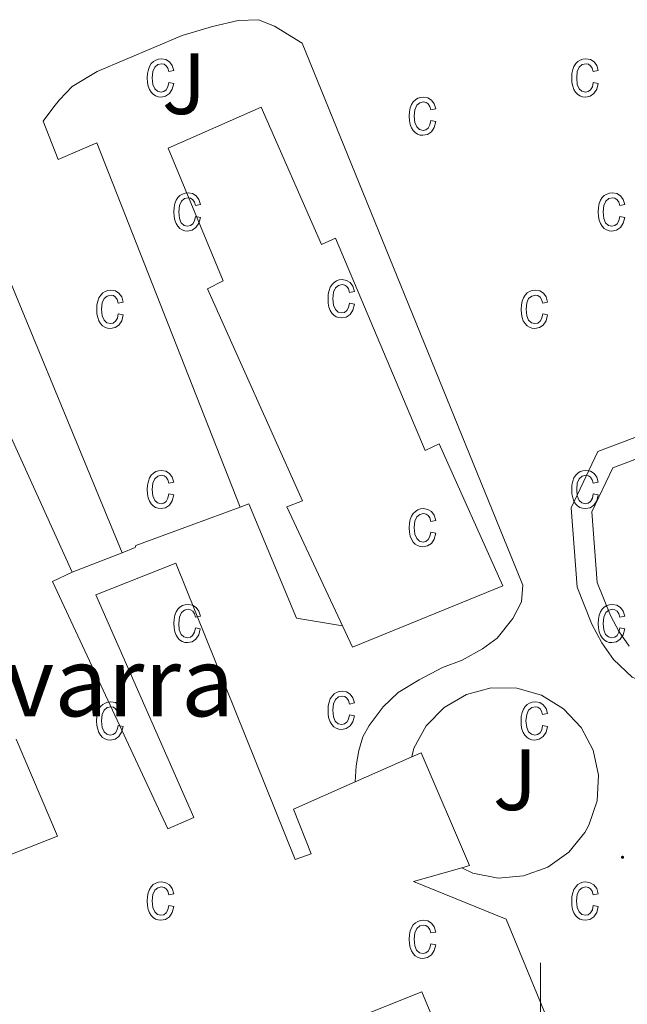
# Model space of a CAD drawing. Units: metres. Extents: x 606419 to 610920, y 4738115 to 4741155.
# Drawn here: x 608940 to 609010, y 4740005 to 4740119 of the extents above; entities that cross this region are included whole.
import ezdxf
from ezdxf.enums import TextEntityAlignment as Align

# ---------------------------------------------------------------- set-up
doc = ezdxf.new("R2010")
doc.units = ezdxf.units.M
doc.header["$MEASUREMENT"] = 0
for name, color, linetype, lineweight in [('Carátula', 7, 'Continuous', 5), ('Level 15', 1, 'Continuous', 0), ('Level 20', 19, 'Continuous', 0), ('Level 21', 19, 'Continuous', 0), ('Level 26', 92, 'Continuous', 0), ('Level 44', 7, 'Continuous', 0), ('Level 52', 1, 'Continuous', 13), ('Level 58', 43, 'Continuous', 0), ('Level 63', 2, 'Continuous', 0), ('Level 7', 19, 'Continuous', 0)]:
    doc.layers.add(name, color=color, linetype=linetype, lineweight=lineweight)
doc.styles.add('Arial', font='ARIAL.TTF', dxfattribs={"height": 0.2})

# ---------------------------------------------------------------- blocks, each defined once
blk = doc.blocks.new('5PATER')
at = {"layer": 'Carátula', "linetype": 'Continuous', "lineweight": 5}
h = blk.add_hatch(color=250, dxfattribs=at)
edge = h.paths.add_edge_path()
edge.add_ellipse((0, 0), major_axis=(-1.33, -1.34), ratio=0.999422, start_angle=0, end_angle=360)

msp = doc.modelspace()

# ---------------------------------------------------------------- linework, layer by layer
at = {"layer": 'Level 15', "linetype": 'Continuous', "lineweight": 13}
for points in [[(608957.06, 4740104.1, 445.12), (608967.76, 4740108.82, 445.07), (608974.75, 4740092.98, 445.07), (608976.37, 4740093.68, 445.07), (608986.71, 4740069.18, 445.07), (608988.31, 4740069.96, 445.07), (608995.65, 4740053.54, 445.07), (608978.31, 4740046.48, 445.07), (608970.74, 4740062.67, 445.07), (608972.53, 4740063.36, 445.07), (608961.6, 4740087.85, 445.07), (608963.38, 4740088.79, 445.07), (608957.06, 4740104.1, 445.12)], [(608923.2, 4740103.65, 452.56), (608935.41, 4740072.69, 452.78), (608937.6, 4740073.57, 452.78), (608945.95, 4740055.11, 452.78), (608943.7, 4740054.04, 452.78), (608956.99, 4740025.5, 463.93), (608960, 4740026.8, 444.72), (608948.71, 4740052.5, 444.48), (608957.92, 4740056.15, 444.48), (608971.71, 4740021.96, 444.49), (608973.55, 4740022.58, 444.49), (608971.49, 4740027.75, 444.49), (608978.63, 4740030.9, 444.49)], [(608908.15, 4740022.65, 457.01), (608912.43, 4740012.12, 457.65), (608944.27, 4740024.64, 454.78), (608939.52, 4740035.83, 453.92)], [(608978.63, 4740030.9, 444.49), (608985.17, 4740033.79, 444.49)], [(608985.17, 4740033.79, 444.49), (608986.23, 4740034.26, 444.49), (608991.83, 4740021.24, 444.49), (608990.91, 4740020.98, 446.65)], [(608990.91, 4740020.98, 446.65), (608985.34, 4740019.42, 459.79), (608996.03, 4740015.04, 459.77), (609007.02, 4739988.45, 459.77), (608995.86, 4739983.59, 459.77), (608988.95, 4740000.26, 459.77)], [(608988.95, 4740000.26, 459.77), (608986.3, 4740006.66, 459.77), (608967.31, 4739999.06, 459.77), (608979.71, 4739965.68, 453.9), (608981.92, 4739966.64, 453.9), (608989.12, 4739947.78, 453.9), (608987.47, 4739947.59, 453.9), (609002, 4739911.6, 450.68), (609004.13, 4739906.63, 450.57)]]:
    msp.add_polyline3d(points, dxfattribs=at)
at = {"layer": 'Level 20', "color": 19, "linetype": 'Continuous', "lineweight": 0, "ltscale": 0.5}
for points in [[(608965.37, 4740062.63, 439.27), (608966.36, 4740063, 439.28), (608971.84, 4740049.83, 439.48), (608977.16, 4740048.94, 439.58)], [(608959.68, 4740060.54, 439.19), (608965.37, 4740062.63, 439.27)], [(608953.25, 4740057.96, 439.19), (608953.31, 4740058.21, 439.19), (608959.68, 4740060.54, 439.19)], [(608945.95, 4740055.11, 438.2), (608951.72, 4740057.36, 438.98)], [(608951.72, 4740057.36, 438.98), (608953.25, 4740057.96, 439.19)]]:
    msp.add_polyline3d(points, dxfattribs=at)
at = {"layer": 'Level 21', "color": 19, "linetype": 'Continuous', "lineweight": 13}
for points in [[(608978.63, 4740030.9, 439.26), (608978.74, 4740032.76, 439.26), (608979.04, 4740034.55, 439.26), (608979.51, 4740036.1, 439.26), (608980.24, 4740037.4, 439.26), (608981.84, 4740039.59, 439.26), (608983.6, 4740041.24, 439.26), (608986, 4740042.68, 439.26), (608988.69, 4740044.12, 439.25), (608990.95, 4740044.96, 439.23), (608993.3, 4740046.26, 439.23), (608994.99, 4740047.52, 439.2), (608996.82, 4740049.78, 439.17), (608997.83, 4740051.7, 439.15), (608997.97, 4740053.64, 439.15), (608972.51, 4740116.21, 438.3), (608969.31, 4740118.2, 438.16), (608967.47, 4740118.93, 438.03), (608965.11, 4740118.82, 438), (608962.16, 4740118.16, 437.98), (608958.67, 4740117.09, 437.97), (608948.85, 4740112.95, 437.93), (608945.95, 4740111.22, 437.93), (608944.5, 4740109.68, 437.95), (608943.86, 4740108.85, 437.97), (608942.63, 4740107.2, 438.01), (608944.34, 4740102.79, 438.1), (608948.83, 4740104.71, 438.1), (608965.37, 4740062.63, 438.99)], [(608923.2, 4740103.65, 437.97), (608924.59, 4740104.6, 437.95), (608926.13, 4740105.48, 437.95), (608928.67, 4740106.4, 437.95), (608930.08, 4740106.74, 437.93), (608932.18, 4740106.96, 437.93), (608933.91, 4740106.74, 437.93), (608934.9, 4740106.45, 437.93), (608936.69, 4740103.99, 437.93), (608938.4, 4740100.85, 438), (608934.43, 4740099.24, 438.39), (608951.72, 4740057.36, 438.89)], [(609036.59, 4740046.77, 439.34), (609023.09, 4740041.58, 439.33), (609019.92, 4740041.18, 439.31), (609018.11, 4740041.16, 439.31), (609016.02, 4740041.32, 439.29), (609013.13, 4740041.88, 439.26), (609010.58, 4740043, 439.23), (609008.44, 4740045.03, 439.18), (609007.08, 4740046.98, 439.12), (609005.92, 4740049.12, 439.09), (609004.23, 4740053.4, 439.09), (609003.53, 4740062.54, 439.04), (609006.63, 4740069.06, 438.99), (609077.13, 4740095.77, 439.12), (609080.58, 4740095.16, 439.18), (609084.27, 4740093.58, 439.18), (609085.89, 4740092.19, 439.18), (609088.64, 4740089.27, 439.2), (609089.64, 4740087.32, 439.2), (609091.23, 4740083.31, 439.23)], [(609010.24, 4740046.58, 439.18), (609009.09, 4740048.23, 439.12), (609008.07, 4740050.12, 439.09), (609006.56, 4740053.94, 439.09), (609005.94, 4740062.1, 439.04), (609008.35, 4740067.19, 438.99), (609077.36, 4740093.33, 439.12)], [(608990.91, 4740020.98, 439.12), (608992.2, 4740020.35, 439.12), (608995.11, 4740019.79, 439.12), (608998.06, 4740020.04, 439.12), (609000.85, 4740021.05, 439.12), (609003.26, 4740022.78, 439.12), (609005.12, 4740025.08, 439.12), (609005.58, 4740025.9, 439.12), (609006.53, 4740028.71, 439.12), (609006.69, 4740031.67, 439.12), (609006.07, 4740034.57, 439.12), (609004.69, 4740037.2, 439.12), (609002.67, 4740039.36, 439.12), (609000.14, 4740040.91, 439.12), (608997.29, 4740041.73, 439.12), (608994.33, 4740041.76, 439.12), (608991.46, 4740041, 439.12), (608988.9, 4740039.51, 439.12), (608986.83, 4740037.38, 439.12), (608985.4, 4740034.79, 439.12), (608985.17, 4740033.79, 439.12)]]:
    msp.add_polyline3d(points, dxfattribs=at)
at = {"layer": 'Level 52', "color": 1, "linetype": 'Continuous', "lineweight": 13}
msp.add_polyline3d([(608957.06, 4740104.1, 445.12), (608967.76, 4740108.82, 445.07), (608974.75, 4740092.98, 445.07), (608976.37, 4740093.68, 445.07), (608986.71, 4740069.18, 445.07), (608988.31, 4740069.96, 445.07), (608995.65, 4740053.54, 445.07), (608978.31, 4740046.48, 445.07), (608970.74, 4740062.67, 445.07), (608972.53, 4740063.36, 445.07), (608961.6, 4740087.85, 445.07), (608963.38, 4740088.79, 445.07), (608957.06, 4740104.1, 445.12)], close=True, dxfattribs=at)
for points in [[(608937.6, 4740073.57, 452.78), (608945.95, 4740055.11, 452.78), (608943.7, 4740054.04, 452.78), (608956.99, 4740025.5, 463.93), (608960, 4740026.8, 444.72), (608948.71, 4740052.5, 444.48), (608957.92, 4740056.15, 444.48), (608971.71, 4740021.96, 444.49), (608973.55, 4740022.58, 444.49), (608971.49, 4740027.75, 444.49), (608978.63, 4740030.9, 444.49), (608985.17, 4740033.79, 444.49), (608986.23, 4740034.26, 444.49), (608991.83, 4740021.24, 444.49), (608990.91, 4740020.98, 446.65), (608985.34, 4740019.42, 459.79), (608996.03, 4740015.04, 459.77), (609007.02, 4739988.45, 459.77)], [(608912.43, 4740012.12, 457.65), (608944.27, 4740024.64, 454.78), (608939.52, 4740035.83, 453.92)], [(608988.95, 4740000.26, 459.77), (608986.3, 4740006.66, 459.77), (608967.31, 4739999.06, 459.77)]]:
    msp.add_polyline3d(points, dxfattribs=at)
at = {"layer": 'Level 52', "color": 1, "linetype": 'Continuous', "lineweight": 0}
for points in [[(608937.6, 4740073.57, 452.78), (608945.95, 4740055.11, 452.78), (608943.7, 4740054.04, 452.78), (608956.99, 4740025.5, 463.93), (608960, 4740026.8, 444.72), (608948.71, 4740052.5, 444.48), (608957.92, 4740056.15, 444.48), (608971.71, 4740021.96, 444.49), (608973.55, 4740022.58, 444.49), (608971.49, 4740027.75, 444.49), (608978.63, 4740030.9, 444.49), (608985.17, 4740033.79, 444.49), (608986.23, 4740034.26, 444.49), (608991.83, 4740021.24, 444.49), (608990.91, 4740020.98, 446.65), (608985.34, 4740019.42, 459.79), (608996.03, 4740015.04, 459.77), (609007.02, 4739988.45, 459.77)], [(608912.43, 4740012.12, 457.65), (608944.27, 4740024.64, 454.78), (608939.52, 4740035.83, 453.92)], [(608988.95, 4740000.26, 459.77), (608986.3, 4740006.66, 459.77), (608967.31, 4739999.06, 459.77)]]:
    msp.add_polyline3d(points, dxfattribs=at)
at = {"layer": 'Level 58', "color": 43, "linetype": 'Continuous', "lineweight": 0}
for points in [[(608957.13, 4740111.69, 0.01), (608957.7, 4740111.58, 0.01), (608957.52, 4740110.89, 0.01), (608957.19, 4740110.4, 0.01), (608956.75, 4740110.09, 0.01), (608956.22, 4740109.99, 0.01), (608955.89, 4740110.03, 0.01), (608955.59, 4740110.13, 0.01), (608955.32, 4740110.31, 0.01), (608955.09, 4740110.55, 0.01), (608954.89, 4740110.86, 0.01), (608954.75, 4740111.24, 0.01), (608954.67, 4740111.69, 0.01), (608954.64, 4740112.2, 0.01), (608954.67, 4740112.72, 0.01), (608954.76, 4740113.17, 0.01), (608954.9, 4740113.54, 0.01), (608955.1, 4740113.86, 0.01), (608955.34, 4740114.1, 0.01), (608955.62, 4740114.27, 0.01), (608955.93, 4740114.37, 0.01), (608956.28, 4740114.41, 0.01), (608956.79, 4740114.32, 0.01), (608957.21, 4740114.07, 0.01), (608957.52, 4740113.64, 0.01), (608957.7, 4740113.05, 0.01), (608957.13, 4740112.94, 0.01), (608957.01, 4740113.33, 0.01), (608956.82, 4740113.62, 0.01), (608956.57, 4740113.78, 0.01), (608956.29, 4740113.84, 0.01), (608955.86, 4740113.74, 0.01), (608955.51, 4740113.45, 0.01), (608955.28, 4740112.95, 0.01), (608955.21, 4740112.22, 0.01), (608955.28, 4740111.46, 0.01), (608955.49, 4740110.95, 0.01), (608955.82, 4740110.66, 0.01), (608956.22, 4740110.56, 0.01), (608956.55, 4740110.63, 0.01), (608956.82, 4740110.83, 0.01), (608957.02, 4740111.19, 0.01), (608957.13, 4740111.69, 0.01)], [(609006.1, 4740111.69, 0.01), (609006.67, 4740111.58, 0.01), (609006.49, 4740110.89, 0.01), (609006.16, 4740110.4, 0.01), (609005.72, 4740110.09, 0.01), (609005.19, 4740109.99, 0.01), (609004.86, 4740110.03, 0.01), (609004.56, 4740110.13, 0.01), (609004.29, 4740110.31, 0.01), (609004.06, 4740110.55, 0.01), (609003.86, 4740110.86, 0.01), (609003.72, 4740111.24, 0.01), (609003.64, 4740111.69, 0.01), (609003.61, 4740112.2, 0.01), (609003.64, 4740112.72, 0.01), (609003.73, 4740113.17, 0.01), (609003.87, 4740113.54, 0.01), (609004.07, 4740113.86, 0.01), (609004.31, 4740114.1, 0.01), (609004.59, 4740114.27, 0.01), (609004.9, 4740114.37, 0.01), (609005.25, 4740114.41, 0.01), (609005.76, 4740114.32, 0.01), (609006.18, 4740114.07, 0.01), (609006.49, 4740113.64, 0.01), (609006.67, 4740113.05, 0.01), (609006.1, 4740112.94, 0.01), (609005.98, 4740113.33, 0.01), (609005.79, 4740113.62, 0.01), (609005.54, 4740113.78, 0.01), (609005.26, 4740113.84, 0.01), (609004.83, 4740113.74, 0.01), (609004.48, 4740113.45, 0.01), (609004.25, 4740112.95, 0.01), (609004.18, 4740112.22, 0.01), (609004.25, 4740111.46, 0.01), (609004.46, 4740110.95, 0.01), (609004.79, 4740110.66, 0.01), (609005.19, 4740110.56, 0.01), (609005.52, 4740110.63, 0.01), (609005.79, 4740110.83, 0.01), (609005.99, 4740111.19, 0.01), (609006.1, 4740111.69, 0.01)], [(608987.36, 4740107.28, 0.01), (608987.92, 4740107.16, 0.01), (608987.74, 4740106.48, 0.01), (608987.42, 4740105.98, 0.01), (608986.97, 4740105.68, 0.01), (608986.44, 4740105.58, 0.01), (608986.11, 4740105.61, 0.01), (608985.82, 4740105.72, 0.01), (608985.55, 4740105.89, 0.01), (608985.31, 4740106.14, 0.01), (608985.11, 4740106.45, 0.01), (608984.98, 4740106.83, 0.01), (608984.89, 4740107.27, 0.01), (608984.87, 4740107.79, 0.01), (608984.89, 4740108.3, 0.01), (608984.98, 4740108.75, 0.01), (608985.12, 4740109.13, 0.01), (608985.32, 4740109.44, 0.01), (608985.57, 4740109.68, 0.01), (608985.85, 4740109.86, 0.01), (608986.16, 4740109.96, 0.01), (608986.5, 4740109.99, 0.01), (608987.01, 4740109.91, 0.01), (608987.44, 4740109.65, 0.01), (608987.75, 4740109.23, 0.01), (608987.92, 4740108.63, 0.01), (608987.36, 4740108.52, 0.01), (608987.23, 4740108.92, 0.01), (608987.04, 4740109.2, 0.01), (608986.8, 4740109.37, 0.01), (608986.51, 4740109.43, 0.01), (608986.08, 4740109.33, 0.01), (608985.74, 4740109.04, 0.01), (608985.51, 4740108.53, 0.01), (608985.43, 4740107.8, 0.01), (608985.5, 4740107.05, 0.01), (608985.72, 4740106.54, 0.01), (608986.04, 4740106.24, 0.01), (608986.45, 4740106.14, 0.01), (608986.77, 4740106.21, 0.01), (608987.04, 4740106.42, 0.01), (608987.24, 4740106.77, 0.01), (608987.36, 4740107.28, 0.01)], [(608960.19, 4740096.21, 0.01), (608960.76, 4740096.1, 0.01), (608960.58, 4740095.42, 0.01), (608960.25, 4740094.92, 0.01), (608959.81, 4740094.62, 0.01), (608959.28, 4740094.52, 0.01), (608958.95, 4740094.55, 0.01), (608958.65, 4740094.66, 0.01), (608958.38, 4740094.83, 0.01), (608958.15, 4740095.08, 0.01), (608957.95, 4740095.39, 0.01), (608957.81, 4740095.77, 0.01), (608957.73, 4740096.21, 0.01), (608957.7, 4740096.73, 0.01), (608957.73, 4740097.24, 0.01), (608957.82, 4740097.69, 0.01), (608957.96, 4740098.07, 0.01), (608958.16, 4740098.38, 0.01), (608958.4, 4740098.62, 0.01), (608958.68, 4740098.79, 0.01), (608958.99, 4740098.9, 0.01), (608959.34, 4740098.93, 0.01), (608959.85, 4740098.85, 0.01), (608960.27, 4740098.59, 0.01), (608960.58, 4740098.17, 0.01), (608960.76, 4740097.57, 0.01), (608960.19, 4740097.46, 0.01), (608960.07, 4740097.86, 0.01), (608959.88, 4740098.14, 0.01), (608959.63, 4740098.31, 0.01), (608959.35, 4740098.37, 0.01), (608958.92, 4740098.27, 0.01), (608958.57, 4740097.98, 0.01), (608958.34, 4740097.47, 0.01), (608958.27, 4740096.74, 0.01), (608958.34, 4740095.98, 0.01), (608958.55, 4740095.47, 0.01), (608958.88, 4740095.18, 0.01), (608959.28, 4740095.08, 0.01), (608959.61, 4740095.15, 0.01), (608959.88, 4740095.36, 0.01), (608960.08, 4740095.71, 0.01), (608960.19, 4740096.21, 0.01)], [(609009.16, 4740096.21, 0.01), (609009.73, 4740096.1, 0.01), (609009.55, 4740095.42, 0.01), (609009.22, 4740094.92, 0.01), (609008.78, 4740094.62, 0.01), (609008.25, 4740094.52, 0.01), (609007.92, 4740094.55, 0.01), (609007.62, 4740094.66, 0.01), (609007.35, 4740094.83, 0.01), (609007.12, 4740095.08, 0.01), (609006.92, 4740095.39, 0.01), (609006.78, 4740095.77, 0.01), (609006.7, 4740096.21, 0.01), (609006.67, 4740096.73, 0.01), (609006.7, 4740097.24, 0.01), (609006.79, 4740097.69, 0.01), (609006.93, 4740098.07, 0.01), (609007.13, 4740098.38, 0.01), (609007.37, 4740098.62, 0.01), (609007.65, 4740098.79, 0.01), (609007.96, 4740098.9, 0.01), (609008.31, 4740098.93, 0.01), (609008.82, 4740098.85, 0.01), (609009.24, 4740098.59, 0.01), (609009.55, 4740098.17, 0.01), (609009.73, 4740097.57, 0.01), (609009.16, 4740097.46, 0.01), (609009.04, 4740097.86, 0.01), (609008.85, 4740098.14, 0.01), (609008.6, 4740098.31, 0.01), (609008.32, 4740098.37, 0.01), (609007.89, 4740098.27, 0.01), (609007.54, 4740097.98, 0.01), (609007.31, 4740097.47, 0.01), (609007.24, 4740096.74, 0.01), (609007.31, 4740095.98, 0.01), (609007.52, 4740095.47, 0.01), (609007.85, 4740095.18, 0.01), (609008.25, 4740095.08, 0.01), (609008.58, 4740095.15, 0.01), (609008.85, 4740095.36, 0.01), (609009.05, 4740095.71, 0.01), (609009.16, 4740096.21, 0.01)], [(608977.98, 4740086.19, 0.01), (608978.55, 4740086.08, 0.01), (608978.37, 4740085.39, 0.01), (608978.04, 4740084.9, 0.01), (608977.6, 4740084.59, 0.01), (608977.07, 4740084.49, 0.01), (608976.74, 4740084.52, 0.01), (608976.44, 4740084.63, 0.01), (608976.17, 4740084.8, 0.01), (608975.94, 4740085.05, 0.01), (608975.74, 4740085.36, 0.01), (608975.6, 4740085.74, 0.01), (608975.52, 4740086.19, 0.01), (608975.49, 4740086.7, 0.01), (608975.52, 4740087.22, 0.01), (608975.61, 4740087.66, 0.01), (608975.75, 4740088.04, 0.01), (608975.95, 4740088.35, 0.01), (608976.19, 4740088.59, 0.01), (608976.47, 4740088.77, 0.01), (608976.78, 4740088.87, 0.01), (608977.13, 4740088.91, 0.01), (608977.64, 4740088.82, 0.01), (608978.06, 4740088.57, 0.01), (608978.37, 4740088.14, 0.01), (608978.55, 4740087.55, 0.01), (608977.98, 4740087.43, 0.01), (608977.86, 4740087.83, 0.01), (608977.67, 4740088.11, 0.01), (608977.42, 4740088.28, 0.01), (608977.14, 4740088.34, 0.01), (608976.71, 4740088.24, 0.01), (608976.36, 4740087.95, 0.01), (608976.13, 4740087.45, 0.01), (608976.06, 4740086.71, 0.01), (608976.13, 4740085.96, 0.01), (608976.34, 4740085.45, 0.01), (608976.67, 4740085.15, 0.01), (608977.07, 4740085.06, 0.01), (608977.4, 4740085.13, 0.01), (608977.67, 4740085.33, 0.01), (608977.87, 4740085.68, 0.01), (608977.98, 4740086.19, 0.01)], [(608951.29, 4740084.96, 0.01), (608951.86, 4740084.85, 0.01), (608951.68, 4740084.17, 0.01), (608951.35, 4740083.67, 0.01), (608950.91, 4740083.37, 0.01), (608950.38, 4740083.27, 0.01), (608950.05, 4740083.3, 0.01), (608949.75, 4740083.41, 0.01), (608949.48, 4740083.58, 0.01), (608949.25, 4740083.83, 0.01), (608949.05, 4740084.14, 0.01), (608948.91, 4740084.52, 0.01), (608948.83, 4740084.96, 0.01), (608948.8, 4740085.48, 0.01), (608948.83, 4740085.99, 0.01), (608948.92, 4740086.44, 0.01), (608949.06, 4740086.82, 0.01), (608949.26, 4740087.13, 0.01), (608949.5, 4740087.37, 0.01), (608949.78, 4740087.54, 0.01), (608950.09, 4740087.65, 0.01), (608950.44, 4740087.68, 0.01), (608950.95, 4740087.6, 0.01), (608951.37, 4740087.34, 0.01), (608951.68, 4740086.92, 0.01), (608951.86, 4740086.32, 0.01), (608951.29, 4740086.21, 0.01), (608951.17, 4740086.61, 0.01), (608950.98, 4740086.89, 0.01), (608950.73, 4740087.06, 0.01), (608950.45, 4740087.12, 0.01), (608950.02, 4740087.02, 0.01), (608949.67, 4740086.73, 0.01), (608949.44, 4740086.22, 0.01), (608949.37, 4740085.49, 0.01), (608949.44, 4740084.73, 0.01), (608949.65, 4740084.22, 0.01), (608949.98, 4740083.93, 0.01), (608950.38, 4740083.83, 0.01), (608950.71, 4740083.9, 0.01), (608950.98, 4740084.11, 0.01), (608951.18, 4740084.46, 0.01), (608951.29, 4740084.96, 0.01)], [(609000.26, 4740084.96, 0.01), (609000.83, 4740084.85, 0.01), (609000.65, 4740084.17, 0.01), (609000.32, 4740083.67, 0.01), (608999.88, 4740083.37, 0.01), (608999.35, 4740083.27, 0.01), (608999.02, 4740083.3, 0.01), (608998.72, 4740083.41, 0.01), (608998.45, 4740083.58, 0.01), (608998.22, 4740083.83, 0.01), (608998.02, 4740084.14, 0.01), (608997.88, 4740084.52, 0.01), (608997.8, 4740084.96, 0.01), (608997.77, 4740085.48, 0.01), (608997.8, 4740085.99, 0.01), (608997.89, 4740086.44, 0.01), (608998.03, 4740086.82, 0.01), (608998.23, 4740087.13, 0.01), (608998.47, 4740087.37, 0.01), (608998.75, 4740087.54, 0.01), (608999.06, 4740087.65, 0.01), (608999.41, 4740087.68, 0.01), (608999.92, 4740087.6, 0.01), (609000.34, 4740087.34, 0.01), (609000.65, 4740086.92, 0.01), (609000.83, 4740086.32, 0.01), (609000.26, 4740086.21, 0.01), (609000.14, 4740086.61, 0.01), (608999.95, 4740086.89, 0.01), (608999.7, 4740087.06, 0.01), (608999.42, 4740087.12, 0.01), (608998.99, 4740087.02, 0.01), (608998.64, 4740086.73, 0.01), (608998.41, 4740086.22, 0.01), (608998.34, 4740085.49, 0.01), (608998.41, 4740084.73, 0.01), (608998.62, 4740084.22, 0.01), (608998.95, 4740083.93, 0.01), (608999.35, 4740083.83, 0.01), (608999.68, 4740083.9, 0.01), (608999.95, 4740084.11, 0.01), (609000.15, 4740084.46, 0.01), (609000.26, 4740084.96, 0.01)], [(608957.13, 4740064.16, 0.01), (608957.7, 4740064.05, 0.01), (608957.52, 4740063.36, 0.01), (608957.19, 4740062.87, 0.01), (608956.75, 4740062.56, 0.01), (608956.22, 4740062.46, 0.01), (608955.89, 4740062.5, 0.01), (608955.59, 4740062.6, 0.01), (608955.32, 4740062.78, 0.01), (608955.09, 4740063.02, 0.01), (608954.89, 4740063.33, 0.01), (608954.75, 4740063.71, 0.01), (608954.67, 4740064.16, 0.01), (608954.64, 4740064.67, 0.01), (608954.67, 4740065.19, 0.01), (608954.76, 4740065.64, 0.01), (608954.9, 4740066.01, 0.01), (608955.1, 4740066.33, 0.01), (608955.34, 4740066.57, 0.01), (608955.62, 4740066.74, 0.01), (608955.93, 4740066.84, 0.01), (608956.28, 4740066.88, 0.01), (608956.79, 4740066.79, 0.01), (608957.21, 4740066.54, 0.01), (608957.52, 4740066.11, 0.01), (608957.7, 4740065.52, 0.01), (608957.13, 4740065.41, 0.01), (608957.01, 4740065.8, 0.01), (608956.82, 4740066.09, 0.01), (608956.57, 4740066.25, 0.01), (608956.29, 4740066.31, 0.01), (608955.86, 4740066.21, 0.01), (608955.51, 4740065.92, 0.01), (608955.28, 4740065.42, 0.01), (608955.21, 4740064.69, 0.01), (608955.28, 4740063.93, 0.01), (608955.49, 4740063.42, 0.01), (608955.82, 4740063.13, 0.01), (608956.22, 4740063.03, 0.01), (608956.55, 4740063.1, 0.01), (608956.82, 4740063.3, 0.01), (608957.02, 4740063.66, 0.01), (608957.13, 4740064.16, 0.01)], [(609006.1, 4740064.16, 0.01), (609006.67, 4740064.05, 0.01), (609006.49, 4740063.36, 0.01), (609006.16, 4740062.87, 0.01), (609005.72, 4740062.56, 0.01), (609005.19, 4740062.46, 0.01), (609004.86, 4740062.5, 0.01), (609004.56, 4740062.6, 0.01), (609004.29, 4740062.78, 0.01), (609004.06, 4740063.02, 0.01), (609003.86, 4740063.33, 0.01), (609003.72, 4740063.71, 0.01), (609003.64, 4740064.16, 0.01), (609003.61, 4740064.67, 0.01), (609003.64, 4740065.19, 0.01), (609003.73, 4740065.64, 0.01), (609003.87, 4740066.01, 0.01), (609004.07, 4740066.33, 0.01), (609004.31, 4740066.57, 0.01), (609004.59, 4740066.74, 0.01), (609004.9, 4740066.84, 0.01), (609005.25, 4740066.88, 0.01), (609005.76, 4740066.79, 0.01), (609006.18, 4740066.54, 0.01), (609006.49, 4740066.11, 0.01), (609006.67, 4740065.52, 0.01), (609006.1, 4740065.41, 0.01), (609005.98, 4740065.8, 0.01), (609005.79, 4740066.09, 0.01), (609005.54, 4740066.25, 0.01), (609005.26, 4740066.31, 0.01), (609004.83, 4740066.21, 0.01), (609004.48, 4740065.92, 0.01), (609004.25, 4740065.42, 0.01), (609004.18, 4740064.69, 0.01), (609004.25, 4740063.93, 0.01), (609004.46, 4740063.42, 0.01), (609004.79, 4740063.13, 0.01), (609005.19, 4740063.03, 0.01), (609005.52, 4740063.1, 0.01), (609005.79, 4740063.3, 0.01), (609005.99, 4740063.66, 0.01), (609006.1, 4740064.16, 0.01)], [(608987.36, 4740059.75, 0.01), (608987.92, 4740059.63, 0.01), (608987.74, 4740058.95, 0.01), (608987.42, 4740058.45, 0.01), (608986.97, 4740058.15, 0.01), (608986.44, 4740058.05, 0.01), (608986.11, 4740058.08, 0.01), (608985.82, 4740058.19, 0.01), (608985.55, 4740058.36, 0.01), (608985.31, 4740058.61, 0.01), (608985.11, 4740058.92, 0.01), (608984.98, 4740059.3, 0.01), (608984.89, 4740059.74, 0.01), (608984.87, 4740060.26, 0.01), (608984.89, 4740060.77, 0.01), (608984.98, 4740061.22, 0.01), (608985.12, 4740061.6, 0.01), (608985.32, 4740061.91, 0.01), (608985.57, 4740062.15, 0.01), (608985.85, 4740062.33, 0.01), (608986.16, 4740062.43, 0.01), (608986.5, 4740062.46, 0.01), (608987.01, 4740062.38, 0.01), (608987.44, 4740062.12, 0.01), (608987.75, 4740061.7, 0.01), (608987.92, 4740061.1, 0.01), (608987.36, 4740060.99, 0.01), (608987.23, 4740061.39, 0.01), (608987.04, 4740061.67, 0.01), (608986.8, 4740061.84, 0.01), (608986.51, 4740061.9, 0.01), (608986.08, 4740061.8, 0.01), (608985.74, 4740061.51, 0.01), (608985.51, 4740061, 0.01), (608985.43, 4740060.27, 0.01), (608985.5, 4740059.52, 0.01), (608985.72, 4740059.01, 0.01), (608986.04, 4740058.71, 0.01), (608986.45, 4740058.61, 0.01), (608986.77, 4740058.68, 0.01), (608987.04, 4740058.89, 0.01), (608987.24, 4740059.24, 0.01), (608987.36, 4740059.75, 0.01)], [(608960.19, 4740048.68, 0.01), (608960.75, 4740048.57, 0.01), (608960.57, 4740047.89, 0.01), (608960.25, 4740047.39, 0.01), (608959.81, 4740047.09, 0.01), (608959.27, 4740046.99, 0.01), (608958.95, 4740047.02, 0.01), (608958.65, 4740047.13, 0.01), (608958.37, 4740047.3, 0.01), (608958.15, 4740047.55, 0.01), (608957.95, 4740047.86, 0.01), (608957.81, 4740048.24, 0.01), (608957.73, 4740048.68, 0.01), (608957.69, 4740049.2, 0.01), (608957.73, 4740049.71, 0.01), (608957.82, 4740050.16, 0.01), (608957.96, 4740050.54, 0.01), (608958.16, 4740050.85, 0.01), (608958.4, 4740051.09, 0.01), (608958.68, 4740051.26, 0.01), (608958.99, 4740051.37, 0.01), (608959.34, 4740051.4, 0.01), (608959.85, 4740051.32, 0.01), (608960.27, 4740051.06, 0.01), (608960.58, 4740050.64, 0.01), (608960.76, 4740050.04, 0.01), (608960.19, 4740049.93, 0.01), (608960.07, 4740050.33, 0.01), (608959.88, 4740050.61, 0.01), (608959.63, 4740050.78, 0.01), (608959.35, 4740050.84, 0.01), (608958.92, 4740050.74, 0.01), (608958.57, 4740050.45, 0.01), (608958.34, 4740049.94, 0.01), (608958.27, 4740049.21, 0.01), (608958.33, 4740048.45, 0.01), (608958.55, 4740047.94, 0.01), (608958.87, 4740047.65, 0.01), (608959.27, 4740047.55, 0.01), (608959.61, 4740047.62, 0.01), (608959.87, 4740047.83, 0.01), (608960.07, 4740048.18, 0.01), (608960.19, 4740048.68, 0.01)], [(609009.15, 4740048.68, 0.01), (609009.73, 4740048.57, 0.01), (609009.55, 4740047.89, 0.01), (609009.21, 4740047.39, 0.01), (609008.77, 4740047.09, 0.01), (609008.25, 4740046.99, 0.01), (609007.91, 4740047.02, 0.01), (609007.61, 4740047.13, 0.01), (609007.35, 4740047.3, 0.01), (609007.11, 4740047.55, 0.01), (609006.91, 4740047.86, 0.01), (609006.77, 4740048.24, 0.01), (609006.69, 4740048.68, 0.01), (609006.67, 4740049.2, 0.01), (609006.69, 4740049.71, 0.01), (609006.79, 4740050.16, 0.01), (609006.93, 4740050.54, 0.01), (609007.13, 4740050.85, 0.01), (609007.37, 4740051.09, 0.01), (609007.65, 4740051.26, 0.01), (609007.95, 4740051.37, 0.01), (609008.31, 4740051.4, 0.01), (609008.81, 4740051.32, 0.01), (609009.23, 4740051.06, 0.01), (609009.55, 4740050.64, 0.01), (609009.73, 4740050.04, 0.01), (609009.15, 4740049.93, 0.01), (609009.03, 4740050.33, 0.01), (609008.85, 4740050.61, 0.01), (609008.59, 4740050.78, 0.01), (609008.31, 4740050.84, 0.01), (609007.89, 4740050.74, 0.01), (609007.53, 4740050.45, 0.01), (609007.31, 4740049.94, 0.01), (609007.23, 4740049.21, 0.01), (609007.31, 4740048.45, 0.01), (609007.51, 4740047.94, 0.01), (609007.85, 4740047.65, 0.01), (609008.25, 4740047.55, 0.01), (609008.57, 4740047.62, 0.01), (609008.85, 4740047.83, 0.01), (609009.05, 4740048.18, 0.01), (609009.15, 4740048.68, 0.01)], [(608977.97, 4740038.66, 0.01), (608978.55, 4740038.55, 0.01), (608978.37, 4740037.86, 0.01), (608978.03, 4740037.37, 0.01), (608977.59, 4740037.06, 0.01), (608977.07, 4740036.96, 0.01), (608976.73, 4740036.99, 0.01), (608976.43, 4740037.1, 0.01), (608976.17, 4740037.27, 0.01), (608975.93, 4740037.52, 0.01), (608975.73, 4740037.83, 0.01), (608975.59, 4740038.21, 0.01), (608975.51, 4740038.66, 0.01), (608975.49, 4740039.17, 0.01), (608975.51, 4740039.69, 0.01), (608975.61, 4740040.13, 0.01), (608975.75, 4740040.51, 0.01), (608975.95, 4740040.82, 0.01), (608976.19, 4740041.06, 0.01), (608976.47, 4740041.24, 0.01), (608976.77, 4740041.34, 0.01), (608977.13, 4740041.38, 0.01), (608977.63, 4740041.29, 0.01), (608978.05, 4740041.04, 0.01), (608978.37, 4740040.61, 0.01), (608978.55, 4740040.02, 0.01), (608977.97, 4740039.9, 0.01), (608977.85, 4740040.3, 0.01), (608977.67, 4740040.58, 0.01), (608977.41, 4740040.75, 0.01), (608977.13, 4740040.81, 0.01), (608976.71, 4740040.71, 0.01), (608976.35, 4740040.42, 0.01), (608976.13, 4740039.92, 0.01), (608976.05, 4740039.18, 0.01), (608976.13, 4740038.43, 0.01), (608976.33, 4740037.92, 0.01), (608976.67, 4740037.62, 0.01), (608977.07, 4740037.53, 0.01), (608977.39, 4740037.6, 0.01), (608977.67, 4740037.8, 0.01), (608977.87, 4740038.15, 0.01), (608977.97, 4740038.66, 0.01)], [(608951.29, 4740037.43, 0.01), (608951.85, 4740037.32, 0.01), (608951.67, 4740036.64, 0.01), (608951.35, 4740036.14, 0.01), (608950.91, 4740035.84, 0.01), (608950.37, 4740035.74, 0.01), (608950.05, 4740035.77, 0.01), (608949.75, 4740035.88, 0.01), (608949.47, 4740036.05, 0.01), (608949.25, 4740036.3, 0.01), (608949.05, 4740036.61, 0.01), (608948.91, 4740036.99, 0.01), (608948.83, 4740037.43, 0.01), (608948.79, 4740037.95, 0.01), (608948.83, 4740038.46, 0.01), (608948.91, 4740038.91, 0.01), (608949.05, 4740039.29, 0.01), (608949.25, 4740039.6, 0.01), (608949.49, 4740039.84, 0.01), (608949.77, 4740040.01, 0.01), (608950.09, 4740040.12, 0.01), (608950.43, 4740040.15, 0.01), (608950.95, 4740040.07, 0.01), (608951.37, 4740039.81, 0.01), (608951.67, 4740039.39, 0.01), (608951.85, 4740038.79, 0.01), (608951.29, 4740038.68, 0.01), (608951.17, 4740039.08, 0.01), (608950.97, 4740039.36, 0.01), (608950.73, 4740039.53, 0.01), (608950.45, 4740039.59, 0.01), (608950.01, 4740039.49, 0.01), (608949.67, 4740039.2, 0.01), (608949.43, 4740038.69, 0.01), (608949.37, 4740037.96, 0.01), (608949.43, 4740037.2, 0.01), (608949.65, 4740036.69, 0.01), (608949.97, 4740036.4, 0.01), (608950.37, 4740036.3, 0.01), (608950.71, 4740036.37, 0.01), (608950.97, 4740036.58, 0.01), (608951.17, 4740036.93, 0.01), (608951.29, 4740037.43, 0.01)], [(609000.25, 4740037.43, 0.01), (609000.83, 4740037.32, 0.01), (609000.65, 4740036.64, 0.01), (609000.31, 4740036.14, 0.01), (608999.87, 4740035.84, 0.01), (608999.35, 4740035.74, 0.01), (608999.01, 4740035.77, 0.01), (608998.71, 4740035.88, 0.01), (608998.45, 4740036.05, 0.01), (608998.21, 4740036.3, 0.01), (608998.01, 4740036.61, 0.01), (608997.87, 4740036.99, 0.01), (608997.79, 4740037.43, 0.01), (608997.77, 4740037.95, 0.01), (608997.79, 4740038.46, 0.01), (608997.89, 4740038.91, 0.01), (608998.03, 4740039.29, 0.01), (608998.23, 4740039.6, 0.01), (608998.47, 4740039.84, 0.01), (608998.75, 4740040.01, 0.01), (608999.05, 4740040.12, 0.01), (608999.41, 4740040.15, 0.01), (608999.91, 4740040.07, 0.01), (609000.33, 4740039.81, 0.01), (609000.65, 4740039.39, 0.01), (609000.83, 4740038.79, 0.01), (609000.25, 4740038.68, 0.01), (609000.13, 4740039.08, 0.01), (608999.95, 4740039.36, 0.01), (608999.69, 4740039.53, 0.01), (608999.41, 4740039.59, 0.01), (608998.99, 4740039.49, 0.01), (608998.63, 4740039.2, 0.01), (608998.41, 4740038.69, 0.01), (608998.33, 4740037.96, 0.01), (608998.41, 4740037.2, 0.01), (608998.61, 4740036.69, 0.01), (608998.95, 4740036.4, 0.01), (608999.35, 4740036.3, 0.01), (608999.67, 4740036.37, 0.01), (608999.95, 4740036.58, 0.01), (609000.15, 4740036.93, 0.01), (609000.25, 4740037.43, 0.01)], [(608957.13, 4740016.63, 0.01), (608957.69, 4740016.52, 0.01), (608957.51, 4740015.83, 0.01), (608957.19, 4740015.34, 0.01), (608956.75, 4740015.03, 0.01), (608956.21, 4740014.93, 0.01), (608955.89, 4740014.97, 0.01), (608955.59, 4740015.07, 0.01), (608955.31, 4740015.25, 0.01), (608955.09, 4740015.49, 0.01), (608954.89, 4740015.8, 0.01), (608954.75, 4740016.18, 0.01), (608954.67, 4740016.63, 0.01), (608954.63, 4740017.14, 0.01), (608954.67, 4740017.66, 0.01), (608954.75, 4740018.11, 0.01), (608954.89, 4740018.48, 0.01), (608955.09, 4740018.8, 0.01), (608955.33, 4740019.04, 0.01), (608955.61, 4740019.21, 0.01), (608955.93, 4740019.31, 0.01), (608956.27, 4740019.35, 0.01), (608956.79, 4740019.26, 0.01), (608957.21, 4740019.01, 0.01), (608957.51, 4740018.58, 0.01), (608957.69, 4740017.99, 0.01), (608957.13, 4740017.88, 0.01), (608957.01, 4740018.27, 0.01), (608956.81, 4740018.56, 0.01), (608956.57, 4740018.72, 0.01), (608956.29, 4740018.78, 0.01), (608955.85, 4740018.68, 0.01), (608955.51, 4740018.39, 0.01), (608955.27, 4740017.89, 0.01), (608955.21, 4740017.16, 0.01), (608955.27, 4740016.4, 0.01), (608955.49, 4740015.89, 0.01), (608955.81, 4740015.6, 0.01), (608956.21, 4740015.5, 0.01), (608956.55, 4740015.57, 0.01), (608956.81, 4740015.77, 0.01), (608957.01, 4740016.13, 0.01), (608957.13, 4740016.63, 0.01)], [(609006.09, 4740016.63, 0.01), (609006.67, 4740016.52, 0.01), (609006.49, 4740015.83, 0.01), (609006.15, 4740015.34, 0.01), (609005.71, 4740015.03, 0.01), (609005.19, 4740014.93, 0.01), (609004.85, 4740014.97, 0.01), (609004.55, 4740015.07, 0.01), (609004.29, 4740015.25, 0.01), (609004.05, 4740015.49, 0.01), (609003.85, 4740015.8, 0.01), (609003.71, 4740016.18, 0.01), (609003.63, 4740016.63, 0.01), (609003.61, 4740017.14, 0.01), (609003.63, 4740017.66, 0.01), (609003.73, 4740018.11, 0.01), (609003.87, 4740018.48, 0.01), (609004.07, 4740018.8, 0.01), (609004.31, 4740019.04, 0.01), (609004.59, 4740019.21, 0.01), (609004.89, 4740019.31, 0.01), (609005.25, 4740019.35, 0.01), (609005.75, 4740019.26, 0.01), (609006.17, 4740019.01, 0.01), (609006.49, 4740018.58, 0.01), (609006.67, 4740017.99, 0.01), (609006.09, 4740017.88, 0.01), (609005.97, 4740018.27, 0.01), (609005.79, 4740018.56, 0.01), (609005.53, 4740018.72, 0.01), (609005.25, 4740018.78, 0.01), (609004.83, 4740018.68, 0.01), (609004.47, 4740018.39, 0.01), (609004.25, 4740017.89, 0.01), (609004.17, 4740017.16, 0.01), (609004.25, 4740016.4, 0.01), (609004.45, 4740015.89, 0.01), (609004.79, 4740015.6, 0.01), (609005.19, 4740015.5, 0.01), (609005.51, 4740015.57, 0.01), (609005.79, 4740015.77, 0.01), (609005.99, 4740016.13, 0.01), (609006.09, 4740016.63, 0.01)], [(608987.35, 4740012.22, 0.01), (608987.91, 4740012.1, 0.01), (608987.73, 4740011.42, 0.01), (608987.41, 4740010.92, 0.01), (608986.97, 4740010.62, 0.01), (608986.43, 4740010.52, 0.01), (608986.11, 4740010.55, 0.01), (608985.81, 4740010.66, 0.01), (608985.55, 4740010.83, 0.01), (608985.31, 4740011.08, 0.01), (608985.11, 4740011.39, 0.01), (608984.97, 4740011.77, 0.01), (608984.89, 4740012.21, 0.01), (608984.87, 4740012.73, 0.01), (608984.89, 4740013.24, 0.01), (608984.97, 4740013.69, 0.01), (608985.11, 4740014.07, 0.01), (608985.31, 4740014.38, 0.01), (608985.57, 4740014.62, 0.01), (608985.85, 4740014.8, 0.01), (608986.15, 4740014.9, 0.01), (608986.49, 4740014.93, 0.01), (608987.01, 4740014.85, 0.01), (608987.43, 4740014.59, 0.01), (608987.75, 4740014.17, 0.01), (608987.91, 4740013.57, 0.01), (608987.35, 4740013.46, 0.01), (608987.23, 4740013.86, 0.01), (608987.03, 4740014.14, 0.01), (608986.79, 4740014.31, 0.01), (608986.51, 4740014.37, 0.01), (608986.07, 4740014.27, 0.01), (608985.73, 4740013.98, 0.01), (608985.51, 4740013.47, 0.01), (608985.43, 4740012.74, 0.01), (608985.49, 4740011.99, 0.01), (608985.71, 4740011.48, 0.01), (608986.03, 4740011.18, 0.01), (608986.45, 4740011.08, 0.01), (608986.77, 4740011.15, 0.01), (608987.03, 4740011.36, 0.01), (608987.23, 4740011.71, 0.01), (608987.35, 4740012.22, 0.01)]]:
    msp.add_polyline3d(points, close=True, dxfattribs=at)
at = {"layer": 'Level 63', "linetype": 'Continuous', "lineweight": 0}
msp.add_polyline3d([(609000.01, 4739990, 0.01), (609000.01, 4740010, 0.01)], dxfattribs=at)

# ---------------------------------------------------------------- block references
at = {"layer": 'Level 7', "color": 19, "linetype": 'Continuous', "lineweight": 0, "xscale": 0.09999983015004542, "yscale": 0.09999983015004542}
msp.add_blockref('5PATER', (609009.47, 4740022.2, 439.12), dxfattribs=at)

# ---------------------------------------------------------------- texts
at = {"layer": 'Level 26', "color": 92, "linetype": 'Continuous', "lineweight": 0, "style": 'Arial'}
for p in [(608958.88, 4740111.53, 437.99), (608997.07, 4740031.15, 439.12)]:
    msp.add_text('J', height=7, dxfattribs=at).set_placement(p, align=Align.MIDDLE_CENTER)
at = {"layer": 'Level 44', "color": 6, "linetype": 'Continuous', "lineweight": 0, "style": 'Arial'}
msp.add_text('Hospital de Navarra', height=8, dxfattribs=at).set_placement((608863.69, 4740035.98, 437.57), align=Align.BOTTOM_LEFT)

doc.saveas('drawing.dxf')
